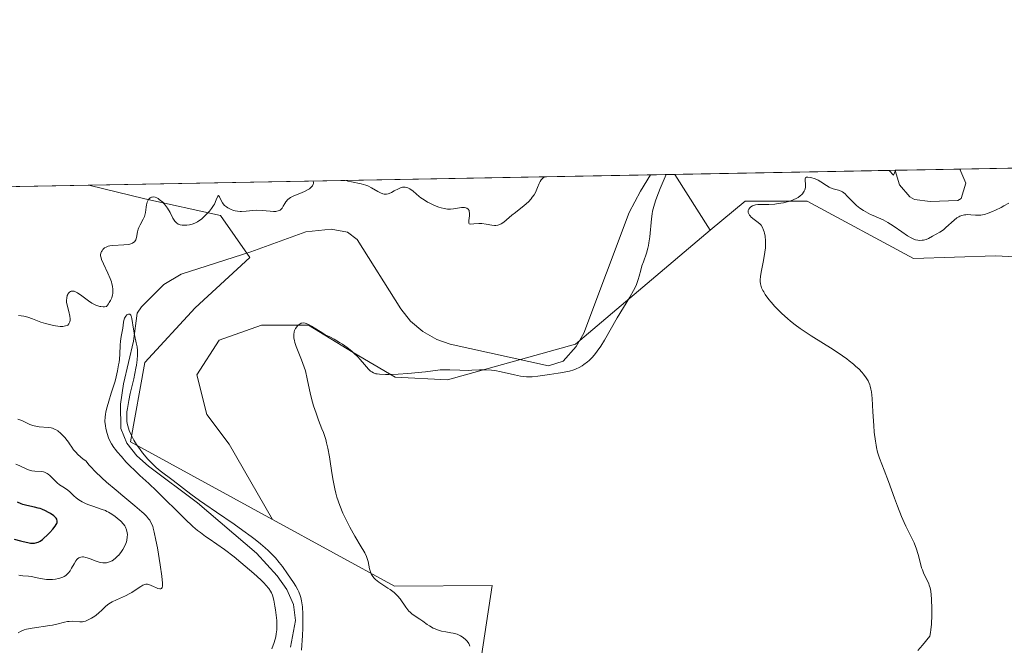
# Model space of a CAD drawing. Units: metres. Extents: x 628980 to 632478, y 4671784 to 4674135.
# Drawn here: x 629338 to 629495, y 4674031 to 4674131 of the extents above; entities that cross this region are included whole.
import ezdxf

# ---------------------------------------------------------------- set-up
doc = ezdxf.new("R2010")
doc.units = ezdxf.units.M
doc.header["$MEASUREMENT"] = 0
for name, color, linetype, lineweight in [('Comarca CxS', 21, 'Continuous', 0), ('Comunidad Autónoma CxS', 142, 'Continuous', 0), ('Corriente natural lineal', 142, 'Continuous', 13), ('Cultivos herbáceos CxS', 92, 'Continuous', 0), ('Curva de nivel maestra', 30, 'Continuous', 30), ('Curva de nivel normal', 30, 'Continuous', 0), ('Espacio natural protegido CxS', 121, 'Continuous', 0), ('Municipio CxS', 4, 'Continuous', 0), ('Pastizal CxS', 92, 'Continuous', 0), ('Provincia CxS', 1, 'Continuous', 0), ('Suelo desnudo CxS', 253, 'Continuous', 0)]:
    doc.layers.add(name, color=color, linetype=linetype, lineweight=lineweight)

# ---------------------------------------------------------------- blocks, each defined once
blk = doc.blocks.new('*U4')
at = {"layer": 'Suelo desnudo CxS', "color": 253, "linetype": 'Continuous', "lineweight": 0}
for points in [[(629509.7411000002, 4674092.3619, 346.843200000003), (629493.8541000001, 4674093.156500001, 346.622000000003), (629480.7471000003, 4674092.759500001, 345.8130999999994), (629463.6688999999, 4674101.894500001, 344.9223999999958), (629453.7392999995, 4674101.8947, 344.2687000000006), (629448.1831, 4674097.291300001, 344.7759999999981), (629442.5116999998, 4674106.207800001, 339.2902999999933), (629820.4294999996, 4674113.218699999, 481.0046000000002)], [(629197.3773999996, 4674101.6602, 336.2014999999956), (629348.6556000002, 4674104.466600001, 343.3800000000047), (629357.6031, 4674102.319300001, 341.8168000000005), (629369.7178999997, 4674099.626700001, 341.4937000000064), (629374.4291000003, 4674092.896299999, 336.4955000000046), (629365.6793000001, 4674084.819900001, 336.6606000000029), (629357.6026999997, 4674076.070699999, 335.6122999999934), (629355.3136999998, 4674063.354900001, 335.9519), (629378.0595000006, 4674050.9319, 339.7200000000012), (629397.6237000005, 4674040.2465, 340.2939999999944), (629413.2265, 4674040.3345, 341.6993999999977), (629405.2823000001, 4673987.9089, 339.2485000000015), (629400.8576999997, 4673985.2303, 338.9671999999992), (629367.6149000004, 4673984.186699999, 339.0939000000071), (629344.9086999996, 4673976.1351, 338.1815000000061), (629340.4751000004, 4673959.340700001, 335.0697999999975), (629349.1010999996, 4673946.395099999, 338.3053000000073), (629368.5099, 4673936.685699999, 338.4449000000022), (629386.3907000005, 4673931.819900001, 339.6285000000062), (629398.5346999997, 4673927.602700001, 335.7520999999979)]]:
    blk.add_polyline3d(points, dxfattribs=at)

msp = doc.modelspace()

# ---------------------------------------------------------------- linework, layer by layer
at = {"layer": 'Comarca CxS', "color": 21, "linetype": 'Continuous', "lineweight": 0, "flags": 128}
msp.add_lwpolyline([(629022.5000009559, 4671784.499983288), (628999.3914999989, 4673046.077600001), (628980.1300009559, 4674097.629983265), (630778.820317907, 4674130.998112687)], dxfattribs=at)
at = {"layer": 'Comunidad Autónoma CxS', "color": 142, "linetype": 'Continuous', "lineweight": 0, "flags": 128}
msp.add_lwpolyline([(629022.5000009559, 4671784.499983288), (628999.3914999989, 4673046.077600001), (628980.1300009559, 4674097.629983265), (630778.820317907, 4674130.998112687)], dxfattribs=at)
at = {"layer": 'Corriente natural lineal', "color": 142, "linetype": 'Continuous', "lineweight": 13}
for points in [[(629438.6173, 4674106.135500001, 338.6796000000031), (629436.9901000002, 4674103.5001, 338.0720000000001), (629435.1801000005, 4674100.090100001, 338.0605000000069), (629427.9401000004, 4674080.7601, 337.9755000000005), (629426.7200999996, 4674078.640100001, 337.695200000002), (629424.6101000002, 4674076.3101, 338.1319999999978), (629422.2600999996, 4674075.550100001, 338.2464000000036), (629406.5401, 4674079.030099999, 337.1143000000012), (629404.4001000002, 4674079.780099999, 336.9456000000064), (629402.1601, 4674081.050100001, 336.6125999999931), (629400.1901000004, 4674082.700099999, 336.5200000000041), (629398.6101000002, 4674084.6801, 336.6346000000049), (629391.6101000002, 4674095.790100001, 337.2027999999991), (629390.0601000005, 4674096.940099999, 337.5806000000011), (629387.4901000002, 4674097.420100001, 337.5044000000053), (629383.4200999998, 4674097.0101, 338.2225999999937), (629374.6201, 4674093.790100001, 337.2554999999993), (629363.4501, 4674090.200099999, 337.107799999998), (629360.6801000005, 4674088.590100001, 337.2200000000012), (629357.0701000001, 4674084.9801, 337.3812000000034), (629356.4101, 4674083.950099999, 337.1290000000009), (629355.8000999996, 4674079.5101, 336.2795000000042), (629354.2200999996, 4674072.670100001, 336.4446999999927), (629353.7500999998, 4674069.370100001, 336.063599999994), (629353.7600999996, 4674065.520099999, 335.7755000000034), (629354.7200999996, 4674063.1501, 335.8828999999969), (629356.3501000004, 4674061.100099999, 336.0820999999996), (629358.1901000004, 4674059.470100001, 335.9311000000016), (629366.0701000001, 4674053.5801, 336.2930999999954), (629375.4901000002, 4674045.540100001, 336.9079000000056), (629378.8201000001, 4674041.9001, 336.5080000000016), (629380.3601000002, 4674039.700099999, 336.5853000000061), (629381.4200999998, 4674037.290100001, 335.6220999999932), (629381.7701000003, 4674034.7601, 335.379700000005), (629380.9501, 4674030.470100001, 335.3488999999972)], [(629488.1390000005, 4674107.054199999, 341.9284999999945), (629488.1401000004, 4674107.050100001, 341.9279999999999), (629489.1001000004, 4674104.790100001, 341.6861000000063), (629488.3800999997, 4674102.340100001, 341.4869000000036), (629487.8000999996, 4674102.040100001, 341.5767000000051), (629483.3901000004, 4674101.880100001, 341.3693000000058), (629480.9001000002, 4674102.210100001, 341.4033000000054), (629480.1101000002, 4674102.610099999, 341.3554000000004), (629478.4700999996, 4674104.5601, 341.0500000000029), (629477.7701000003, 4674106.860099999, 340.3889000000054), (629477.7702000003, 4674106.8619, 340.3883999999962)]]:
    msp.add_polyline3d(points, dxfattribs=at)
at = {"layer": 'Cultivos herbáceos CxS', "color": 92, "linetype": 'Continuous', "lineweight": 0}
for points in [[(629405.2823000001, 4673987.9089, 339.2485000000015), (629413.2265, 4674040.3345, 341.6993999999977), (629397.6237000005, 4674040.2465, 340.2939999999944), (629378.0595000006, 4674050.9319, 339.7200000000012), (629371.1262999997, 4674062.9737, 339.2516999999934), (629367.5519000003, 4674067.739900001, 338.9738999999972), (629365.9633, 4674074.0943, 338.7106000000058), (629369.5378999999, 4674079.6547, 338.7130000000034), (629376.2899000002, 4674082.037699999, 339.4937000000064), (629383.8362999996, 4674082.037500001, 339.8260000000009), (629390.9851000002, 4674077.6687, 340.1781999999948), (629397.7373000003, 4674073.696900001, 339.8610999999946), (629406.0777000004, 4674073.299699999, 340.2765000000072), (629426.5818999996, 4674078.996900001, 337.7473999999929), (629448.1831, 4674097.291300001, 344.7759999999981), (629453.7392999995, 4674101.8947, 344.2687000000006), (629463.6688999999, 4674101.894500001, 344.9223999999958), (629480.7471000003, 4674092.759500001, 345.8130999999994), (629493.8541000001, 4674093.156500001, 346.622000000003), (629509.7411000002, 4674092.3619, 346.843200000003)], [(629509.7411000002, 4674092.3619, 346.843200000003), (629493.8541000001, 4674093.156500001, 346.622000000003), (629480.7471000003, 4674092.759500001, 345.8130999999994), (629463.6688999999, 4674101.894500001, 344.9223999999958), (629453.7392999995, 4674101.8947, 344.2687000000006), (629448.1831, 4674097.291300001, 344.7759999999981)], [(629448.1831, 4674097.291300001, 344.7759999999981), (629426.5818999996, 4674078.996900001, 337.7473999999929), (629406.0777000004, 4674073.299699999, 340.2765000000072), (629397.7373000003, 4674073.696900001, 339.8610999999946), (629390.9851000002, 4674077.6687, 340.1781999999948), (629383.8362999996, 4674082.037500001, 339.8260000000009), (629376.2899000002, 4674082.037699999, 339.4937000000064), (629369.5378999999, 4674079.6547, 338.7130000000034), (629365.9633, 4674074.0943, 338.7106000000058), (629367.5519000003, 4674067.739900001, 338.9738999999972), (629371.1262999997, 4674062.9737, 339.2516999999934), (629378.0595000006, 4674050.9319, 339.7200000000012)], [(629378.0595000006, 4674050.9319, 339.7200000000012), (629397.6237000005, 4674040.2465, 340.2939999999944), (629413.2265, 4674040.3345, 341.6993999999977), (629405.2823000001, 4673987.9089, 339.2485000000015), (629400.8576999997, 4673985.2303, 338.9671999999992), (629367.6149000004, 4673984.186699999, 339.0939000000071), (629344.9086999996, 4673976.1351, 338.1815000000061), (629340.4751000004, 4673959.340700001, 335.0697999999975), (629349.1010999996, 4673946.395099999, 338.3053000000073), (629368.5099, 4673936.685699999, 338.4449000000022), (629386.3907000005, 4673931.819900001, 339.6285000000062), (629398.5346999997, 4673927.602700001, 335.7520999999979), (629413.9502999998, 4673918.365700001, 340.2232999999979), (629444.5531000001, 4673897.062700001, 339.429099999994), (629478.7267000005, 4673894.7543, 342.469299999997), (629487.8931, 4673884.247099999, 343.2556999999942), (629499.4108999996, 4673873.920700001, 343.9369000000006), (629531.5822999999, 4673871.9343, 345.0415999999968), (629540.5163000004, 4673864.6985, 345.5331000000006), (629521.1080999998, 4673860.383500001, 343.7835000000051), (629509.2471000003, 4673848.517100001, 342.2035000000033), (629496.3081, 4673847.438300001, 343.3950999999943), (629496.3079000004, 4673835.571900001, 343.3904999999941), (629518.9501, 4673805.3661, 344.4931999999972)]]:
    msp.add_polyline3d(points, dxfattribs=at)
at = {"layer": 'Curva de nivel maestra', "color": 30, "linetype": 'Continuous', "lineweight": 30, "elevation": 350, "flags": 128}
msp.add_lwpolyline([(629336.7100000001, 4674047.770099999), (629337.6900000004, 4674047.5001), (629338.1200000001, 4674047.390100001), (629338.9100000003, 4674047.210100001), (629339.3099999997, 4674047.1501), (629339.5499999998, 4674047.140100001), (629339.9600000001, 4674047.1501), (629340.3300000001, 4674047.220100001), (629340.5199999996, 4674047.290100001), (629340.8399999999, 4674047.450099999), (629341.2100000001, 4674047.710100001), (629341.4199999999, 4674047.880100001), (629342.0599999997, 4674048.4801), (629342.4000000004, 4674048.8201), (629342.8799999999, 4674049.350099999), (629343.2800000003, 4674049.860099999), (629343.4199999999, 4674050.100099999), (629343.5300000003, 4674050.300100001), (629343.5700000003, 4674050.4301), (629343.6100000005, 4674050.6601), (629343.5499999998, 4674050.950099999), (629343.4400000004, 4674051.130100001), (629343.3399999999, 4674051.2501), (629343.0700000003, 4674051.4801), (629342.5300000003, 4674051.860099999), (629342.2199999997, 4674052.050100001), (629341.7000000002, 4674052.3201), (629341.1299999999, 4674052.5601), (629340.8399999999, 4674052.6601), (629340.54, 4674052.7501), (629339.9299999997, 4674052.890100001), (629338.7000000002, 4674053.1501), (629338.0999999996, 4674053.3201), (629337.8200000003, 4674053.420100001), (629337.25, 4674053.670100001)], dxfattribs=at)
at = {"layer": 'Curva de nivel normal', "color": 30, "linetype": 'Continuous', "lineweight": 0, "flags": 128}
for points, elevation in [([(629409.6799999997, 4674030.620100001), (629409.6299999999, 4674030.7601), (629409.4900000002, 4674031.030099999), (629409.2199999997, 4674031.4001), (629409.0099999999, 4674031.630100001), (629408.5899999999, 4674032.0001), (629408.1900000004, 4674032.280099999), (629407.9800000006, 4674032.4001), (629407.6399999997, 4674032.530099999), (629406.9900000002, 4674032.700099999), (629406.6299999999, 4674032.770099999), (629405.8099999997, 4674032.9101), (629405.1399999997, 4674033.050100001), (629404.4699999997, 4674033.2501), (629404.1399999997, 4674033.380100001), (629403.8200000003, 4674033.530099999), (629403.2100000001, 4674033.870100001), (629402.8300000001, 4674034.120100001), (629402.1200000001, 4674034.620100001), (629401.6500000004, 4674034.960100001), (629400.4500000002, 4674035.7601), (629400.0899999999, 4674036.0601), (629399.9199999999, 4674036.2301), (629399.75, 4674036.420100001), (629399.4199999999, 4674036.850099999), (629398.4900000002, 4674038.220100001), (629398.0999999996, 4674038.710100001), (629397.9000000004, 4674038.920100001), (629397.5599999997, 4674039.2301), (629396.9000000004, 4674039.700099999), (629396.5300000003, 4674039.940099999), (629395.7199999997, 4674040.450099999), (629395.0999999996, 4674040.860099999), (629394.5599999997, 4674041.300100001), (629394.3300000001, 4674041.530099999), (629394.1399999997, 4674041.7601), (629394.04, 4674041.920100001), (629393.8700000001, 4674042.2301), (629393.7000000002, 4674042.700099999), (629393.6299999999, 4674043.0101), (629393.5099999999, 4674043.620100001), (629393.3799999999, 4674044.210100001), (629393.29, 4674044.5101), (629393.0999999996, 4674045.0001), (629392.8399999999, 4674045.550100001), (629392.6799999997, 4674045.860099999), (629392.2800000003, 4674046.550100001), (629391.2800000003, 4674048.220100001), (629390.4299999997, 4674049.700099999), (629389.6900000004, 4674051.170100001), (629389.3300000001, 4674051.950099999), (629388.8300000001, 4674053.1801), (629388.3899999997, 4674054.470100001), (629388.2000000002, 4674055.140100001), (629388.04, 4674055.8101), (629387.7599999999, 4674057.190099999), (629387.5999999996, 4674058.090100001), (629387.3499999996, 4674059.8101), (629387.1900000004, 4674060.950099999), (629386.9400000004, 4674062.370100001), (629386.7400000002, 4674063.190099999), (629386.5899999999, 4674063.720100001), (629386.2100000001, 4674064.840100001), (629385.9800000006, 4674065.460100001), (629385.4500000002, 4674066.8201), (629385.04, 4674067.940099999), (629384.6600000003, 4674069.110099999), (629384.4800000006, 4674069.720100001), (629384.1799999997, 4674070.960100001), (629383.6399999997, 4674073.4801), (629383.3300000001, 4674074.7301), (629383.1399999997, 4674075.340100001), (629382.7199999997, 4674076.520099999), (629381.8700000001, 4674078.6601), (629381.6600000003, 4674079.280099999), (629381.5800000001, 4674079.5701), (629381.5, 4674079.9801), (629381.4699999997, 4674080.350099999), (629381.4800000006, 4674080.5801), (629381.5499999998, 4674080.9901), (629381.5999999996, 4674081.1801), (629381.75, 4674081.5001), (629381.9400000004, 4674081.770099999), (629382.0700000003, 4674081.9301), (629382.3499999996, 4674082.170100001), (629382.6399999997, 4674082.350099999), (629382.7800000003, 4674082.4001), (629383.0800000001, 4674082.420100001), (629383.29, 4674082.380100001), (629383.4500000002, 4674082.3301), (629383.8099999997, 4674082.170100001), (629384.29, 4674081.9001), (629386.1200000001, 4674080.7601), (629386.5300000003, 4674080.530099999), (629387.2699999996, 4674080.1601), (629387.9699999997, 4674079.800100001), (629388.8099999997, 4674079.300100001), (629389.2800000003, 4674078.9901), (629390.0199999996, 4674078.470100001), (629390.75, 4674077.9001), (629391.0999999996, 4674077.590100001), (629391.7400000002, 4674076.970100001), (629392.1200000001, 4674076.550100001), (629392.79, 4674075.7501), (629393.4400000004, 4674075.0101), (629393.7800000003, 4674074.6801), (629393.9600000001, 4674074.550100001), (629394.2599999999, 4674074.390100001), (629394.6200000001, 4674074.270099999), (629394.8300000001, 4674074.2301), (629395.2000000002, 4674074.1801), (629396.1600000003, 4674074.1501), (629396.7699999996, 4674074.1601), (629398.1799999997, 4674074.220100001), (629399.7199999997, 4674074.3301), (629402.5499999998, 4674074.5801), (629404.9400000004, 4674074.870100001), (629405.8099999997, 4674074.9101), (629406.4800000006, 4674074.9001), (629408.0599999997, 4674074.8201), (629409.3799999999, 4674074.800100001), (629409.9800000006, 4674074.8201), (629411.2100000001, 4674074.870100001), (629412.1600000003, 4674074.880100001), (629413.1500000004, 4674074.8301), (629413.6500000004, 4674074.780099999), (629414.6900000004, 4674074.590100001), (629416.7999999998, 4674074.100099999), (629417.8099999997, 4674073.9001), (629418.2999999998, 4674073.8301), (629418.7699999996, 4674073.790100001), (629419.0700000003, 4674073.780099999), (629419.6699999999, 4674073.790100001), (629420.5499999998, 4674073.870100001), (629422.4100000003, 4674074.1501), (629423.8099999997, 4674074.340100001), (629424.54, 4674074.460100001), (629425.2699999996, 4674074.610099999), (629425.6299999999, 4674074.700099999), (629426.3399999999, 4674074.920100001), (629426.6799999997, 4674075.050100001), (629427.1799999997, 4674075.270099999), (629427.6500000004, 4674075.530099999), (629427.9500000002, 4674075.7301), (629428.5199999996, 4674076.170100001), (629428.79, 4674076.4101), (629429.3099999997, 4674076.9301), (629429.7800000003, 4674077.4901), (629430.0899999999, 4674077.880100001), (629430.6500000004, 4674078.690099999), (629431.2400000002, 4674079.630100001), (629433.2800000003, 4674083.220100001), (629435.3099999997, 4674086.5601), (629435.8899999997, 4674087.600099999), (629436.1399999997, 4674088.090100001), (629436.3399999999, 4674088.550100001), (629436.6500000004, 4674089.390100001), (629436.8099999997, 4674089.9101), (629437.0599999997, 4674090.870100001), (629437.2400000002, 4674091.540100001), (629437.4699999997, 4674092.210100001), (629437.9600000001, 4674093.610099999), (629438.1799999997, 4674094.390100001), (629438.2800000003, 4674094.8101), (629438.3600000005, 4674095.2601), (629438.4900000002, 4674096.200099999), (629438.75, 4674099.090100001), (629438.8499999996, 4674099.890100001), (629438.9299999997, 4674100.3201), (629439.1200000001, 4674101.0601), (629439.4199999999, 4674102.0001), (629439.6299999999, 4674102.5701), (629440.1600000003, 4674103.9301), (629441.1211999999, 4674106.182200001)], 340), ([(629476.8367, 4674106.844799999), (629476.8383999999, 4674106.842399999), (629477.5199999996, 4674106.100099999), (629477.8301999997, 4674106.8606), (629477.8315000003, 4674106.8632)], 340), ([(629384.5895999996, 4674105.133500001), (629384.5899, 4674105.1306), (629384.6200000001, 4674104.9101), (629384.6100000005, 4674104.770099999), (629384.5899999999, 4674104.670100001), (629384.5300000003, 4674104.5001), (629384.4500000002, 4674104.370100001), (629384.2400000002, 4674104.140100001), (629383.9699999997, 4674103.920100001), (629383.7599999999, 4674103.780099999), (629383.2800000003, 4674103.530099999), (629382.6900000004, 4674103.270099999), (629381.4800000006, 4674102.770099999), (629380.9500000002, 4674102.4901), (629380.7199999997, 4674102.340100001), (629380.5300000003, 4674102.170100001), (629380.2199999997, 4674101.8101), (629380.0599999997, 4674101.5701), (629379.7999999998, 4674101.100099999), (629379.6100000005, 4674100.800100001), (629379.4000000004, 4674100.5701), (629379.2800000003, 4674100.4801), (629379, 4674100.350099999), (629378.7699999996, 4674100.300100001), (629378.5999999996, 4674100.280099999), (629378.2100000001, 4674100.270099999), (629377.6699999999, 4674100.300100001), (629376.4400000004, 4674100.420100001), (629375.4800000006, 4674100.470100001), (629374.9000000004, 4674100.450099999), (629373.8399999999, 4674100.340100001), (629373.1299999999, 4674100.280099999), (629372.9100000003, 4674100.280099999), (629372.4900000002, 4674100.3201), (629372.0899999999, 4674100.390100001), (629371.8399999999, 4674100.450099999), (629371.3499999996, 4674100.630100001), (629370.9000000004, 4674100.850099999), (629370.6900000004, 4674100.9901), (629370.4000000004, 4674101.220100001), (629370.1500000004, 4674101.5001), (629370.04, 4674101.6601), (629369.8600000005, 4674102.0101), (629369.5899999999, 4674102.640100001), (629369.4100000003, 4674102.8201), (629369.3399999999, 4674102.7401), (629369.0700000003, 4674102.120100001), (629368.7599999999, 4674101.450099999), (629368.6299999999, 4674101.220100001), (629368.3200000003, 4674100.7601), (629367.9699999997, 4674100.3101), (629367.7199999997, 4674100.030099999), (629367.2000000002, 4674099.5001), (629366.6900000004, 4674099.050100001), (629366.4299999997, 4674098.860099999), (629366.04, 4674098.610099999), (629365.6399999997, 4674098.4001), (629365.2199999997, 4674098.2401), (629364.79, 4674098.130100001), (629364.3700000001, 4674098.0701), (629364.0999999996, 4674098.050100001), (629363.5899999999, 4674098.0701), (629363.29, 4674098.130100001), (629363.1500000004, 4674098.170100001), (629362.9500000002, 4674098.2601), (629362.6799999997, 4674098.450099999), (629362.4400000004, 4674098.700099999), (629362.3200000003, 4674098.850099999), (629362.1100000005, 4674099.220100001), (629361.6699999999, 4674100.090100001), (629361.2699999996, 4674100.780099999), (629361.1200000001, 4674101.0001), (629360.79, 4674101.420100001), (629360.4400000004, 4674101.790100001), (629360.2000000002, 4674102.0001), (629359.8899999997, 4674102.2401), (629359.7400000002, 4674102.340100001), (629359.5700000003, 4674102.4301), (629359.2599999999, 4674102.550100001), (629358.9800000006, 4674102.590100001), (629358.8099999997, 4674102.5801), (629358.7000000002, 4674102.5601), (629358.5, 4674102.470100001), (629358.4100000003, 4674102.4001), (629358.2300000006, 4674102.210100001), (629358.0800000001, 4674101.970100001), (629358, 4674101.780099999), (629357.8899999997, 4674101.340100001), (629357.8300000001, 4674100.970100001), (629357.7300000006, 4674100.130100001), (629357.6200000001, 4674099.690099999), (629357.5499999998, 4674099.470100001), (629357.3499999996, 4674099.030099999), (629356.8600000005, 4674098.1501), (629356.6500000004, 4674097.700099999), (629356.5599999997, 4674097.460100001), (629356.4400000004, 4674097.0001), (629356.2800000003, 4674096.110099999), (629356.1600000003, 4674095.7401), (629356.0599999997, 4674095.5801), (629355.9500000002, 4674095.4301), (629355.8499999996, 4674095.350099999), (629355.6399999997, 4674095.210100001), (629355.2400000002, 4674095.050100001), (629354.9299999997, 4674094.9801), (629354.2400000002, 4674094.9001), (629352.5199999996, 4674094.840100001), (629352, 4674094.770099999), (629351.7599999999, 4674094.710100001), (629351.5499999998, 4674094.630100001), (629351.4199999999, 4674094.5701), (629351.1900000004, 4674094.420100001), (629350.9199999999, 4674094.1601), (629350.7800000003, 4674093.9801), (629350.7100000001, 4674093.850099999), (629350.5999999996, 4674093.590100001), (629350.5499999998, 4674093.3101), (629350.5499999998, 4674093.1601), (629350.6100000005, 4674092.8301), (629350.7000000002, 4674092.5601), (629351, 4674091.880100001), (629351.7000000002, 4674090.390100001), (629352.0599999997, 4674089.540100001), (629352.2599999999, 4674088.970100001), (629352.3499999996, 4674088.690099999), (629352.4400000004, 4674088.280099999), (629352.5099999999, 4674087.7601), (629352.5199999996, 4674087.5101), (629352.5, 4674087.1501), (629352.4600000001, 4674086.9101), (629352.3300000001, 4674086.450099999), (629352.1200000001, 4674085.9901), (629351.9299999997, 4674085.6801), (629351.79, 4674085.470100001), (629351.4600000001, 4674085.040100001), (629351.1399999997, 4674085.0101), (629350.9400000004, 4674085.0101), (629350.5800000001, 4674085.020099999), (629350.4000000004, 4674085.050100001), (629350.0800000001, 4674085.130100001), (629349.7599999999, 4674085.2401), (629349.5499999998, 4674085.340100001), (629349.1200000001, 4674085.590100001), (629348.6100000005, 4674085.950099999), (629347.5499999998, 4674086.7301), (629346.8399999999, 4674087.220100001), (629346.6299999999, 4674087.3301), (629346.2800000003, 4674087.4801), (629346.1799999997, 4674087.5001), (629345.9900000002, 4674087.520099999), (629345.8200000003, 4674087.4901), (629345.7199999997, 4674087.450099999), (629345.54, 4674087.3201), (629345.3700000001, 4674087.110099999), (629345.2999999998, 4674086.9901), (629345.2100000001, 4674086.780099999), (629345.1100000005, 4674086.4101), (629345.0800000001, 4674085.9901), (629345.0899999999, 4674085.7601), (629345.1600000003, 4674085.280099999), (629345.4299999997, 4674084.2501), (629345.6100000005, 4674083.4901), (629345.6600000003, 4674083.0701), (629345.6600000003, 4674082.870100001), (629345.6200000001, 4674082.600099999), (629345.5300000003, 4674082.360099999), (629345.4600000001, 4674082.2501), (629345.2699999996, 4674082.0701), (629345.1600000003, 4674082.0001), (629344.9400000004, 4674081.920100001), (629344.6799999997, 4674081.870100001), (629344.4800000006, 4674081.850099999), (629344.0499999998, 4674081.860099999), (629343.3099999997, 4674081.940099999), (629342.7800000003, 4674082.040100001), (629341.7100000001, 4674082.3201), (629340.9600000001, 4674082.5601), (629339.6500000004, 4674083.050100001), (629338.8600000005, 4674083.3201), (629338.2699999996, 4674083.470100001), (629337.3799999999, 4674083.5801)], 340), ([(629421.7428000001, 4674105.8214), (629421.54, 4674105.720100001), (629421.4199999999, 4674105.640100001), (629421.2100000001, 4674105.440099999), (629421.1200000001, 4674105.3201), (629420.9500000002, 4674105.0601), (629420.7999999998, 4674104.7601), (629420.5199999996, 4674104.110099999), (629420.1699999999, 4674103.3201), (629419.9500000002, 4674102.920100001), (629419.6799999997, 4674102.550100001), (629419.4900000002, 4674102.3101), (629419.0499999998, 4674101.840100001), (629418.3499999996, 4674101.200099999), (629416.9600000001, 4674100.120100001), (629416.4100000003, 4674099.6801), (629415.0899999999, 4674098.5801), (629414.6900000004, 4674098.3101), (629414.4900000002, 4674098.200099999), (629414.1699999999, 4674098.090100001), (629413.8200000003, 4674098.030099999), (629413.6399999997, 4674098.030099999), (629413.2199999997, 4674098.0601), (629412.29, 4674098.2301), (629411.5700000003, 4674098.3301), (629411.0999999996, 4674098.340100001), (629410.29, 4674098.290100001), (629409.8399999999, 4674098.2601), (629409.5899999999, 4674098.300100001), (629409.5199999996, 4674098.4001), (629409.5, 4674098.5101), (629409.5199999996, 4674098.8201), (629409.5999999996, 4674099.550100001), (629409.6200000001, 4674099.940099999), (629409.5800000001, 4674100.300100001), (629409.54, 4674100.450099999), (629409.4100000003, 4674100.6501), (629409.2000000002, 4674100.800100001), (629409.0099999999, 4674100.860099999), (629408.7999999998, 4674100.890100001), (629408.3300000001, 4674100.880100001), (629407.0599999997, 4674100.690099999), (629406.5800000001, 4674100.6501), (629406.3399999999, 4674100.6501), (629406.0899999999, 4674100.6601), (629405.5800000001, 4674100.7301), (629405.0599999997, 4674100.850099999), (629404.7100000001, 4674100.960100001), (629404, 4674101.2301), (629403.2699999996, 4674101.5801), (629402.9100000003, 4674101.780099999), (629402.3700000001, 4674102.110099999), (629401.8399999999, 4674102.4801), (629401.5800000001, 4674102.690099999), (629400.5800000001, 4674103.540100001), (629400.0800000001, 4674103.890100001), (629399.75, 4674104.0601), (629399.5800000001, 4674104.120100001), (629399.3300000001, 4674104.170100001), (629399.0800000001, 4674104.170100001), (629398.9100000003, 4674104.1501), (629398.5700000003, 4674104.050100001), (629398.2300000006, 4674103.9101), (629397.5800000001, 4674103.550100001), (629397.1200000001, 4674103.300100001), (629396.75, 4674103.140100001), (629396.5700000003, 4674103.090100001), (629396.3200000003, 4674103.040100001), (629396.0599999997, 4674103.030099999), (629395.9400000004, 4674103.050100001), (629395.75, 4674103.090100001), (629395.3600000005, 4674103.2301), (629394.9400000004, 4674103.470100001), (629393.9500000002, 4674104.0801), (629393.3399999999, 4674104.380100001), (629393, 4674104.5001), (629392.25, 4674104.710100001), (629390.7199999997, 4674105.0101), (629390.1100000005, 4674105.1501), (629389.8679000001, 4674105.2314)], 340), ([(629421.7456999999, 4674105.822799999), (629421.7428000001, 4674105.8214)], 340), ([(629481.4000000004, 4674029.9101), (629482.1399999997, 4674030.770099999), (629483.3600000005, 4674032.2401), (629483.4699999997, 4674032.8201), (629483.5199999996, 4674033.2401), (629483.5999999996, 4674034.1501), (629483.6500000004, 4674035.590100001), (629483.6500000004, 4674036.540100001), (629483.5899999999, 4674038.190099999), (629483.4900000002, 4674039.4301), (629483.3899999997, 4674039.970100001), (629483.3099999997, 4674040.2601), (629483.0999999996, 4674040.770099999), (629482.3899999997, 4674042.2301), (629482.1500000004, 4674042.840100001), (629482.0300000003, 4674043.1601), (629481.8200000003, 4674043.860099999), (629481.4600000001, 4674045.300100001), (629481.1699999999, 4674046.300100001), (629481.0599999997, 4674046.600099999), (629480.8300000001, 4674047.1601), (629479.9500000002, 4674048.870100001), (629479.4699999997, 4674049.850099999), (629479.2199999997, 4674050.420100001), (629478.8200000003, 4674051.380100001), (629478.1600000003, 4674053.050100001), (629477.6900000004, 4674054.3301), (629476.7199999997, 4674057.0001), (629476.04, 4674058.8101), (629475.2800000003, 4674060.7601), (629474.9800000006, 4674061.720100001), (629474.7999999998, 4674062.4301), (629474.7199999997, 4674062.8101), (629474.6200000001, 4674063.450099999), (629474.4500000002, 4674064.920100001), (629474.3600000005, 4674065.9901), (629474.2199999997, 4674068.1801), (629474.0800000001, 4674070.3201), (629473.9800000006, 4674071.380100001), (629473.9100000003, 4674071.800100001), (629473.8099999997, 4674072.280099999), (629473.7400000002, 4674072.5001), (629473.5800000001, 4674072.890100001), (629473.4600000001, 4674073.140100001), (629473.1399999997, 4674073.640100001), (629472.7100000001, 4674074.200099999), (629472.4600000001, 4674074.5001), (629472, 4674074.9801), (629471.4500000002, 4674075.5001), (629471.1399999997, 4674075.780099999), (629470.4299999997, 4674076.350099999), (629470.0300000003, 4674076.6601), (629469.3700000001, 4674077.130100001), (629467.8399999999, 4674078.140100001), (629464.3300000001, 4674080.350099999), (629462.5899999999, 4674081.530099999), (629461.7699999996, 4674082.120100001), (629461.0099999999, 4674082.720100001), (629460.54, 4674083.120100001), (629459.6600000003, 4674083.9001), (629459.2599999999, 4674084.290100001), (629458.54, 4674085.040100001), (629457.9199999999, 4674085.7401), (629457.5599999997, 4674086.190099999), (629456.9800000006, 4674086.9901), (629456.7300000006, 4674087.380100001), (629456.5999999996, 4674087.620100001), (629456.3899999997, 4674088.0601), (629456.3099999997, 4674088.270099999), (629456.2100000001, 4674088.6601), (629456.1699999999, 4674089.050100001), (629456.1699999999, 4674089.3101), (629456.2199999997, 4674089.860099999), (629456.3399999999, 4674090.5701), (629456.6699999999, 4674092.140100001), (629456.8799999999, 4674093.350099999), (629456.9400000004, 4674093.7301), (629457.0099999999, 4674094.460100001), (629457.04, 4674095.140100001), (629457.0300000003, 4674095.5601), (629456.9600000001, 4674096.3301), (629456.8799999999, 4674096.790100001), (629456.8200000003, 4674097.0001), (629456.7199999997, 4674097.300100001), (629456.54, 4674097.700099999), (629456.3099999997, 4674098.050100001), (629456.1699999999, 4674098.210100001), (629455.8700000001, 4674098.5001), (629455.2000000002, 4674099.0001), (629454.75, 4674099.360099999), (629454.54, 4674099.5801), (629454.4500000002, 4674099.690099999), (629454.3499999996, 4674099.870100001), (629454.2599999999, 4674100.130100001), (629454.2599999999, 4674100.4001), (629454.2999999998, 4674100.520099999), (629454.3499999996, 4674100.640100001), (629454.5300000003, 4674100.870100001), (629454.6900000004, 4674101.0101), (629454.9400000004, 4674101.170100001), (629455.0800000001, 4674101.2301), (629455.4100000003, 4674101.3301), (629455.7699999996, 4674101.380100001), (629456.6399999997, 4674101.370100001), (629457.5300000003, 4674101.380100001), (629458.5199999996, 4674101.460100001), (629459.0700000003, 4674101.530099999), (629459.9100000003, 4674101.6801), (629460.7100000001, 4674101.880100001), (629461.0899999999, 4674102.0001), (629461.4400000004, 4674102.130100001), (629462.0599999997, 4674102.420100001), (629462.25, 4674102.530099999), (629462.5700000003, 4674102.7601), (629462.8499999996, 4674103.0001), (629462.9500000002, 4674103.120100001), (629463.1299999999, 4674103.350099999), (629463.2300000006, 4674103.540100001), (629463.3099999997, 4674103.7401), (629463.3600000005, 4674103.890100001), (629463.4100000003, 4674104.170100001), (629463.4299999997, 4674104.5801), (629463.3799999999, 4674105.2601), (629463.3799999999, 4674105.540100001), (629463.4199999999, 4674105.640100001), (629463.5800000001, 4674105.7501), (629463.79, 4674105.7601), (629464.1799999997, 4674105.720100001), (629464.4199999999, 4674105.6801), (629464.8200000003, 4674105.5601), (629465.25, 4674105.390100001), (629465.4699999997, 4674105.280099999), (629465.9000000004, 4674105.020099999), (629466.7699999996, 4674104.420100001), (629467.2000000002, 4674104.170100001), (629467.4100000003, 4674104.0601), (629467.8399999999, 4674103.9101), (629468.7100000001, 4674103.690099999), (629469.1399999997, 4674103.520099999), (629469.3499999996, 4674103.4001), (629469.7800000003, 4674103.0701), (629470.0700000003, 4674102.800100001), (629470.6600000003, 4674102.1801), (629471.3700000001, 4674101.460100001), (629471.6200000001, 4674101.2401), (629472.1399999997, 4674100.8201), (629472.6900000004, 4674100.450099999), (629473.0700000003, 4674100.220100001), (629473.8600000005, 4674099.8101), (629474.2699999996, 4674099.620100001), (629475.1399999997, 4674099.2501), (629475.8499999996, 4674098.920100001), (629476.6200000001, 4674098.5001), (629477.04, 4674098.2501), (629477.6200000001, 4674097.860099999), (629478.8399999999, 4674096.9901), (629479.7699999996, 4674096.380100001), (629480.3600000005, 4674096.050100001), (629480.6500000004, 4674095.9101), (629481.0599999997, 4674095.7501), (629481.4400000004, 4674095.6601), (629481.6799999997, 4674095.630100001), (629482.1299999999, 4674095.6501), (629482.3399999999, 4674095.6801), (629482.7400000002, 4674095.800100001), (629483.0999999996, 4674095.960100001), (629483.75, 4674096.3201), (629484.9500000002, 4674096.970100001), (629485.5199999996, 4674097.350099999), (629485.9199999999, 4674097.6801), (629487.2400000002, 4674098.9001), (629487.6900000004, 4674099.2601), (629487.9600000001, 4674099.420100001), (629488.1399999997, 4674099.5101), (629488.4900000002, 4674099.640100001), (629488.8799999999, 4674099.720100001), (629489.0899999999, 4674099.7401), (629489.4100000003, 4674099.7601), (629489.9100000003, 4674099.7401), (629490.6299999999, 4674099.670100001), (629491.0499999998, 4674099.6601), (629491.5199999996, 4674099.700099999), (629491.79, 4674099.7401), (629492.0800000001, 4674099.8101), (629492.7000000002, 4674100.0101), (629493.3799999999, 4674100.270099999), (629493.8399999999, 4674100.4801), (629494.7400000002, 4674100.920100001), (629495.1799999997, 4674101.1601), (629496.0099999999, 4674101.620100001)], 345), ([(629382.7000000002, 4674030.0001), (629382.8600000005, 4674032.340100001), (629382.9199999999, 4674033.4901), (629382.9400000004, 4674035.0701), (629382.9299999997, 4674035.7601), (629382.8600000005, 4674036.9301), (629382.7300000006, 4674037.880100001), (629382.6100000005, 4674038.4101), (629382.5099999999, 4674038.7301), (629382.29, 4674039.3201), (629382.1399999997, 4674039.630100001), (629381.8099999997, 4674040.220100001), (629381.4199999999, 4674040.8201), (629380.4600000001, 4674042.200099999), (629379.6500000004, 4674043.360099999), (629379.1399999997, 4674044.020099999), (629378.5300000003, 4674044.7501), (629378.1799999997, 4674045.130100001), (629377.3799999999, 4674045.940099999), (629376.9199999999, 4674046.360099999), (629376.1500000004, 4674047.030099999), (629375.29, 4674047.720100001), (629374.6600000003, 4674048.200099999), (629373.3300000001, 4674049.170100001), (629371.9199999999, 4674050.1601), (629369.1200000001, 4674052.0701), (629367.2199999997, 4674053.360099999), (629366.4000000004, 4674053.940099999), (629365, 4674054.970100001), (629362.1500000004, 4674057.190099999), (629360.0800000001, 4674058.7301), (629359.4299999997, 4674059.2601), (629359.1100000005, 4674059.5601), (629358.7800000003, 4674059.880100001), (629358.1100000005, 4674060.5701), (629357.25, 4674061.590100001), (629356.8499999996, 4674062.120100001), (629356.29, 4674062.920100001), (629355.8700000001, 4674063.610099999), (629355.6799999997, 4674063.950099999), (629355.4199999999, 4674064.460100001), (629355.1100000005, 4674065.200099999), (629354.8899999997, 4674065.9301), (629354.8200000003, 4674066.300100001), (629354.7599999999, 4674066.6501), (629354.7199999997, 4674067.380100001), (629354.7599999999, 4674068.1501), (629354.8300000001, 4674068.710100001), (629355.0599999997, 4674069.9801), (629355.2999999998, 4674071.090100001), (629355.8600000005, 4674073.4801), (629356.2000000002, 4674075.1501), (629356.29, 4674075.640100001), (629356.4000000004, 4674076.5101), (629356.4400000004, 4674077.270099999), (629356.4400000004, 4674077.7301), (629356.4299999997, 4674078.020099999), (629356.3700000001, 4674078.590100001), (629356.2599999999, 4674079.220100001), (629355.9900000002, 4674080.4801), (629355.7999999998, 4674081.420100001), (629355.54, 4674083.140100001), (629355.4299999997, 4674083.530099999), (629355.3600000005, 4674083.670100001), (629355.2100000001, 4674083.800100001), (629355, 4674083.8201), (629354.8499999996, 4674083.7601), (629354.75, 4674083.690099999), (629354.5700000003, 4674083.4901), (629354.4600000001, 4674083.3101), (629354.3799999999, 4674083.1501), (629354.2800000003, 4674082.790100001), (629354.2199999997, 4674082.530099999), (629354.0800000001, 4674081.5601), (629353.8300000001, 4674080.2601), (629353.7300000006, 4674079.4801), (629353.6900000004, 4674078.870100001), (629353.6200000001, 4674077.4101), (629353.5499999998, 4674076.5801), (629353.4900000002, 4674076.140100001), (629353.4199999999, 4674075.690099999), (629353.25, 4674074.7401), (629353.0199999996, 4674073.7601), (629352.8499999996, 4674073.100099999), (629352.4600000001, 4674071.780099999), (629352.25, 4674071.140100001), (629351.8499999996, 4674069.890100001), (629351.5800000001, 4674068.9901), (629351.3799999999, 4674068.1501), (629351.3099999997, 4674067.7401), (629351.2599999999, 4674067.350099999), (629351.2400000002, 4674066.620100001), (629351.2999999998, 4674065.9301), (629351.3700000001, 4674065.5001), (629351.5700000003, 4674064.710100001), (629351.8200000003, 4674063.9801), (629351.9699999997, 4674063.620100001), (629352.2699999996, 4674063.0601), (629352.6699999999, 4674062.450099999), (629352.9199999999, 4674062.110099999), (629353.2000000002, 4674061.7601), (629353.8600000005, 4674060.9901), (629354.5899999999, 4674060.1801), (629355.0999999996, 4674059.640100001), (629356.1100000005, 4674058.640100001), (629356.8200000003, 4674057.960100001), (629358.25, 4674056.670100001), (629359.4900000002, 4674055.520099999), (629364.0499999998, 4674051.0001), (629365.3300000001, 4674049.8101), (629366.0700000003, 4674049.1801), (629366.5199999996, 4674048.8101), (629367.3499999996, 4674048.200099999), (629367.9299999997, 4674047.8101), (629369.1699999999, 4674046.9901), (629370.3799999999, 4674046.130100001), (629371.9100000003, 4674044.9301), (629373.0199999996, 4674044.020099999), (629375.0700000003, 4674042.2601), (629376.1799999997, 4674041.2401), (629376.7199999997, 4674040.700099999), (629377.0099999999, 4674040.390100001), (629377.4600000001, 4674039.870100001), (629377.7699999996, 4674039.420100001), (629377.9000000004, 4674039.1801), (629378.0599999997, 4674038.790100001), (629378.2699999996, 4674038.0001), (629378.4600000001, 4674037.020099999), (629378.5499999998, 4674036.470100001), (629378.6699999999, 4674035.600099999), (629378.75, 4674034.7401), (629378.7800000003, 4674034.3301), (629378.7800000003, 4674033.590100001), (629378.7699999996, 4674033.2401), (629378.6799999997, 4674032.5801), (629378.5899999999, 4674032.140100001), (629378.3300000001, 4674031.2301), (629377.9500000002, 4674030.210100001)], 335.0000000000001), ([(629337.3099999997, 4674066.970100001), (629337.9400000004, 4674066.7601), (629338.3499999996, 4674066.5701), (629339.2100000001, 4674066.1601), (629339.6699999999, 4674065.9801), (629339.9100000003, 4674065.9101), (629340.1600000003, 4674065.850099999), (629340.6799999997, 4674065.780099999), (629342.1200000001, 4674065.670100001), (629342.6299999999, 4674065.600099999), (629342.8600000005, 4674065.530099999), (629343.1799999997, 4674065.4001), (629343.3399999999, 4674065.3201), (629343.6699999999, 4674065.100099999), (629344.1600000003, 4674064.700099999), (629344.4100000003, 4674064.460100001), (629344.8099999997, 4674064.040100001), (629345.2000000002, 4674063.5601), (629345.3899999997, 4674063.300100001), (629345.5599999997, 4674063.050100001), (629345.9100000003, 4674062.520099999), (629346.2199999997, 4674062.100099999), (629346.5999999996, 4674061.640100001), (629346.8200000003, 4674061.4101), (629347.3499999996, 4674060.9101), (629347.6699999999, 4674060.6501), (629348.2100000001, 4674060.2501), (629348.6699999999, 4674059.700099999), (629349, 4674059.3301), (629349.6799999997, 4674058.620100001), (629350.7599999999, 4674057.5801), (629351.5099999999, 4674056.9101), (629353.0099999999, 4674055.630100001), (629354.0899999999, 4674054.7301), (629356.0300000003, 4674053.130100001), (629357.1500000004, 4674052.170100001), (629357.4400000004, 4674051.9001), (629357.9000000004, 4674051.440099999), (629358.2300000006, 4674051.040100001), (629358.4000000004, 4674050.800100001), (629358.6600000003, 4674050.340100001), (629358.8799999999, 4674049.8301), (629358.9800000006, 4674049.5101), (629359.1399999997, 4674048.9101), (629359.4100000003, 4674047.600099999), (629359.6299999999, 4674046.4001), (629360.0800000001, 4674043.6601), (629360.3399999999, 4674041.840100001), (629360.4500000002, 4674040.7401), (629360.4600000001, 4674040.370100001), (629360.4500000002, 4674040.220100001), (629360.4000000004, 4674040.0001), (629360.29, 4674039.850099999), (629360.1600000003, 4674039.800100001), (629360.0300000003, 4674039.800100001), (629359.7199999997, 4674039.880100001), (629359.4900000002, 4674039.970100001), (629359, 4674040.200099999), (629358.6500000004, 4674040.360099999), (629358.2400000002, 4674040.5101), (629358.0499999998, 4674040.550100001), (629357.7800000003, 4674040.550100001), (629357.4800000006, 4674040.470100001), (629357.3200000003, 4674040.390100001), (629356.9699999997, 4674040.1801), (629356.0700000003, 4674039.5701), (629355.5199999996, 4674039.220100001), (629355.2000000002, 4674039.040100001), (629354.5199999996, 4674038.700099999), (629353.0700000003, 4674038.040100001), (629352.4000000004, 4674037.710100001), (629352.1100000005, 4674037.550100001), (629351.8399999999, 4674037.380100001), (629351.3899999997, 4674037.040100001), (629351.1399999997, 4674036.8101), (629350.6799999997, 4674036.350099999), (629350.3300000001, 4674036.020099999), (629349.75, 4674035.550100001), (629349.3399999999, 4674035.270099999), (629349.0700000003, 4674035.100099999), (629348.5700000003, 4674034.8301), (629348.0999999996, 4674034.630100001), (629347.8200000003, 4674034.5601), (629347.6200000001, 4674034.540100001), (629347.2100000001, 4674034.530099999), (629345.9900000002, 4674034.610099999), (629345.5099999999, 4674034.600099999), (629345.2599999999, 4674034.5701), (629344.75, 4674034.470100001), (629343.5499999998, 4674034.1601), (629342.8200000003, 4674034.0001), (629342.4100000003, 4674033.920100001), (629339.5899999999, 4674033.530099999), (629338.6900000004, 4674033.340100001), (629338.29, 4674033.220100001), (629337.9299999997, 4674033.090100001), (629337.7100000001, 4674032.9801), (629337.3200000003, 4674032.7601)], 340), ([(629336.9500000002, 4674059.800100001), (629337.6100000005, 4674059.540100001), (629338.8499999996, 4674058.9101), (629339.29, 4674058.7501), (629339.5199999996, 4674058.700099999), (629340.0099999999, 4674058.6501), (629341.04, 4674058.600099999), (629341.3799999999, 4674058.540100001), (629341.54, 4674058.5001), (629341.7800000003, 4674058.4101), (629342, 4674058.290100001), (629342.1399999997, 4674058.190099999), (629342.4199999999, 4674057.970100001), (629343.5700000003, 4674056.800100001), (629343.9600000001, 4674056.4901), (629344.7400000002, 4674056.0001), (629345.2699999996, 4674055.640100001), (629345.5899999999, 4674055.360099999), (629346.2300000006, 4674054.720100001), (629346.5999999996, 4674054.4001), (629346.8200000003, 4674054.2401), (629347.0499999998, 4674054.0801), (629347.5700000003, 4674053.770099999), (629348.1399999997, 4674053.4901), (629348.5199999996, 4674053.3201), (629349.2800000003, 4674053.030099999), (629350.7999999998, 4674052.540100001), (629351.2999999998, 4674052.340100001), (629351.5499999998, 4674052.220100001), (629351.8099999997, 4674052.0801), (629352.3399999999, 4674051.7501), (629352.8700000001, 4674051.390100001), (629353.1900000004, 4674051.140100001), (629353.7599999999, 4674050.6601), (629354.2199999997, 4674050.190099999), (629354.4400000004, 4674049.9001), (629354.5499999998, 4674049.700099999), (629354.7000000002, 4674049.280099999), (629354.7999999998, 4674048.780099999), (629354.8300000001, 4674048.5001), (629354.8099999997, 4674048.0601), (629354.7400000002, 4674047.590100001), (629354.6699999999, 4674047.340100001), (629354.5899999999, 4674047.090100001), (629354.3600000005, 4674046.590100001), (629354.0899999999, 4674046.090100001), (629353.8799999999, 4674045.770099999), (629353.4400000004, 4674045.200099999), (629353.2699999996, 4674045.020099999), (629352.9400000004, 4674044.710100001), (629352.6100000005, 4674044.460100001), (629352.3899999997, 4674044.3201), (629351.9400000004, 4674044.120100001), (629351.4900000002, 4674044.0001), (629351.2599999999, 4674043.9801), (629350.9000000004, 4674043.9901), (629350.5, 4674044.050100001), (629350.29, 4674044.100099999), (629349.8300000001, 4674044.2601), (629348.8600000005, 4674044.630100001), (629348.3899999997, 4674044.790100001), (629348.1600000003, 4674044.850099999), (629347.79, 4674044.920100001), (629347.6200000001, 4674044.920100001), (629347.3700000001, 4674044.890100001), (629347.1399999997, 4674044.8201), (629347.0300000003, 4674044.7601), (629346.8200000003, 4674044.600099999), (629346.7199999997, 4674044.5001), (629346.5700000003, 4674044.3101), (629346.29, 4674043.840100001), (629345.9000000004, 4674043.100099999), (629345.6600000003, 4674042.710100001), (629345.3899999997, 4674042.360099999), (629345.2400000002, 4674042.190099999), (629344.9800000006, 4674041.970100001), (629344.6900000004, 4674041.780099999), (629344.4800000006, 4674041.6801), (629344.0300000003, 4674041.5101), (629343.79, 4674041.450099999), (629343.2999999998, 4674041.360099999), (629342.8099999997, 4674041.3101), (629342.4800000006, 4674041.3101), (629341.8499999996, 4674041.3301), (629341.2199999997, 4674041.4101), (629340.8399999999, 4674041.4901), (629340.1500000004, 4674041.6501), (629339.4400000004, 4674041.800100001), (629338.9900000002, 4674041.850099999), (629338.0899999999, 4674041.9001), (629337.6399999997, 4674041.950099999), (629337.4199999999, 4674042.0001)], 345)]:
    msp.add_lwpolyline(points, dxfattribs=dict(at, elevation=elevation))
at = {"layer": 'Espacio natural protegido CxS', "color": 121, "linetype": 'Continuous', "lineweight": 0, "flags": 128}
for points in [[(629022.5000009559, 4671784.499983288), (628999.3914999989, 4673046.077600001), (628980.1300009559, 4674097.629983265), (630778.820317907, 4674130.998112687)], [(629022.5000009559, 4671784.499983288), (628999.3914999989, 4673046.077600001), (628980.1300009559, 4674097.629983265), (630778.820317907, 4674130.998112687)], [(629759.5534000003, 4672817.942600001), (629714.5539999988, 4672830.943200001), (629667.5543999991, 4672842.9439), (629629.5550000003, 4672859.944399999), (629610.5554000008, 4672873.944599999), (629579.5558999993, 4672894.9451), (629558.5562999992, 4672905.945499999), (629373.5586999994, 4672974.948200001), (629330.5591000007, 4672987.9487), (629315.5593000001, 4672989.948799998), (629281.5595000006, 4672990.949399999), (629172.5603999997, 4672994.950799999), (629166.5604000007, 4672995.950999999), (629130.560899999, 4673001.951400001), (629102.5611999995, 4673004.951700001), (629074.5613000004, 4673006.9522), (629064.5613999991, 4673008.952299999), (629042.5616000001, 4673013.952500002), (629016.5620999989, 4673024.952999999), (629003.5621999999, 4673031.953100001), (628999.562400001, 4673045.953299999), (628999.3914999989, 4673046.077600001), (628980.1300009559, 4674097.629983265), (630778.820317907, 4674130.998112687)]]:
    msp.add_lwpolyline(points, dxfattribs=at)
at = {"layer": 'Municipio CxS', "color": 4, "linetype": 'Continuous', "lineweight": 0, "flags": 128}
msp.add_lwpolyline([(629022.5000009559, 4671784.499983288), (628999.3914999989, 4673046.077600001), (628980.1300009559, 4674097.629983265), (630778.820317907, 4674130.998112687)], dxfattribs=at)
at = {"layer": 'Pastizal CxS', "color": 92, "linetype": 'Continuous', "lineweight": 0, "extrusion": (0.05215980037616558, 0.0009676863246026357, 0.9986382822663549), "elevation": 37692.67962334576, "flags": 128}
msp.add_lwpolyline([(4661626.404734534, -714948.2060710046), (4661626.404734534, -715038.3059421921)], dxfattribs=at)
at = {"layer": 'Pastizal CxS', "color": 92, "linetype": 'Continuous', "lineweight": 0, "extrusion": (-0.1548443072211467, -0.002870726936745554, 0.987934714162863), "elevation": -110548.4756734264, "flags": 128}
msp.add_lwpolyline([(-4661635.636714797, 707384.9584328325), (-4661635.636714796, 707388.9010711062)], dxfattribs=at)
at = {"layer": 'Pastizal CxS', "color": 92, "linetype": 'Continuous', "lineweight": 0, "extrusion": (-0.2472753748373209, 0.388760576073403, 0.8875359730682122), "elevation": 1661763.721274849, "flags": 128}
msp.add_lwpolyline([(-3039672.233146778, -3200375.115974332), (-3039672.233146779, -3200363.209435395)], dxfattribs=at)
at = {"layer": 'Pastizal CxS', "color": 92, "linetype": 'Continuous', "lineweight": 0}
msp.add_polyline3d([(629448.1831, 4674097.291300001, 344.7759999999981), (629426.5818999996, 4674078.996900001, 337.7473999999929), (629406.0777000004, 4674073.299699999, 340.2765000000072), (629397.7373000003, 4674073.696900001, 339.8610999999946), (629390.9851000002, 4674077.6687, 340.1781999999948), (629383.8362999996, 4674082.037500001, 339.8260000000009), (629376.2899000002, 4674082.037699999, 339.4937000000064), (629369.5378999999, 4674079.6547, 338.7130000000034), (629365.9633, 4674074.0943, 338.7106000000058), (629367.5519000003, 4674067.739900001, 338.9738999999972), (629371.1262999997, 4674062.9737, 339.2516999999934), (629378.0595000006, 4674050.9319, 339.7200000000012), (629355.3136999998, 4674063.354900001, 335.9519), (629357.6026999997, 4674076.070699999, 335.6122999999934), (629365.6793000001, 4674084.819900001, 336.6606000000029), (629374.4291000003, 4674092.896299999, 336.4955000000046), (629369.7178999997, 4674099.626700001, 341.4937000000064), (629357.6031, 4674102.319300001, 341.8168000000005), (629348.6556000002, 4674104.466600001, 343.3800000000047), (629442.5116999998, 4674106.207800001, 339.2902999999933)], close=True, dxfattribs=at)
for points in [[(629348.6551000001, 4674104.466700001, 343.3800000000047), (629357.6031, 4674102.319300001, 341.8168000000005), (629369.7178999997, 4674099.626700001, 341.4937000000064), (629374.4291000003, 4674092.896299999, 336.4955000000046), (629365.6793000001, 4674084.819900001, 336.6606000000029), (629357.6026999997, 4674076.070699999, 335.6122999999934), (629355.3136999998, 4674063.354900001, 335.9519), (629378.0595000006, 4674050.9319, 339.7200000000012)], [(629448.1831, 4674097.291300001, 344.7759999999981), (629426.5818999996, 4674078.996900001, 337.7473999999929), (629406.0777000004, 4674073.299699999, 340.2765000000072), (629397.7373000003, 4674073.696900001, 339.8610999999946), (629390.9851000002, 4674077.6687, 340.1781999999948), (629383.8362999996, 4674082.037500001, 339.8260000000009), (629376.2899000002, 4674082.037699999, 339.4937000000064), (629369.5378999999, 4674079.6547, 338.7130000000034), (629365.9633, 4674074.0943, 338.7106000000058), (629367.5519000003, 4674067.739900001, 338.9738999999972), (629371.1262999997, 4674062.9737, 339.2516999999934), (629378.0595000006, 4674050.9319, 339.7200000000012)]]:
    msp.add_polyline3d(points, dxfattribs=at)
at = {"layer": 'Provincia CxS', "color": 1, "linetype": 'Continuous', "lineweight": 0, "flags": 128}
msp.add_lwpolyline([(629022.5000009559, 4671784.499983288), (628999.3914999989, 4673046.077600001), (628980.1300009559, 4674097.629983265), (630778.820317907, 4674130.998112687)], dxfattribs=at)
at = {"layer": 'Suelo desnudo CxS', "color": 253, "linetype": 'Continuous', "lineweight": 0, "extrusion": (-0.05214665380328403, -0.000967404404418117, 0.9986389691103781), "elevation": -37005.98868400872, "flags": 128}
msp.add_lwpolyline([(-4661626.926607908, 715120.3696158037), (-4661626.926607908, 715185.7201873456)], dxfattribs=at)
at = {"layer": 'Suelo desnudo CxS', "color": 253, "linetype": 'Continuous', "lineweight": 0, "extrusion": (-0.0311213027359006, -0.0005771720247596046, 0.9995154482990617), "elevation": -21947.7085058901, "flags": 128}
msp.add_lwpolyline([(-4661631.026408822, 715668.4316327156), (-4661631.026408822, 715703.7132915588)], dxfattribs=at)
at = {"layer": 'Suelo desnudo CxS', "color": 253, "linetype": 'Continuous', "lineweight": 0, "extrusion": (-0.2472753748373209, 0.388760576073403, 0.8875359730682122), "elevation": 1661763.721274849, "flags": 128}
msp.add_lwpolyline([(-3039672.233146778, -3200375.115974332), (-3039672.233146779, -3200363.209435395)], dxfattribs=at)
at = {"layer": 'Suelo desnudo CxS', "color": 253, "linetype": 'Continuous', "lineweight": 0, "extrusion": (-0.1468688008912257, -0.002728055161413625, 0.9891522193473611), "elevation": -104865.1706900291, "flags": 128}
msp.add_lwpolyline([(-4661610.342300439, 708455.8179866227), (-4661610.342300439, 708466.3024079222)], dxfattribs=at)
at = {"layer": 'Suelo desnudo CxS', "color": 253, "linetype": 'Continuous', "lineweight": 0, "extrusion": (-0.04738268669054072, -0.0008790081582407816, 0.9988764229606404), "elevation": -33585.81193516441, "flags": 128}
msp.add_lwpolyline([(-4661627.183091845, 714996.3507689313), (-4661627.183091845, 715147.8251909919)], dxfattribs=at)
at = {"layer": 'Suelo desnudo CxS', "color": 253, "linetype": 'Continuous', "lineweight": 0}
for points in [[(629348.6551000001, 4674104.466700001, 343.3800000000047), (629357.6031, 4674102.319300001, 341.8168000000005), (629369.7178999997, 4674099.626700001, 341.4937000000064), (629374.4291000003, 4674092.896299999, 336.4955000000046), (629365.6793000001, 4674084.819900001, 336.6606000000029), (629357.6026999997, 4674076.070699999, 335.6122999999934), (629355.3136999998, 4674063.354900001, 335.9519), (629378.0595000006, 4674050.9319, 339.7200000000012)], [(629509.7411000002, 4674092.3619, 346.843200000003), (629493.8541000001, 4674093.156500001, 346.622000000003), (629480.7471000003, 4674092.759500001, 345.8130999999994), (629463.6688999999, 4674101.894500001, 344.9223999999958), (629453.7392999995, 4674101.8947, 344.2687000000006), (629448.1831, 4674097.291300001, 344.7759999999981)], [(629378.0595000006, 4674050.9319, 339.7200000000012), (629397.6237000005, 4674040.2465, 340.2939999999944), (629413.2265, 4674040.3345, 341.6993999999977), (629405.2823000001, 4673987.9089, 339.2485000000015), (629400.8576999997, 4673985.2303, 338.9671999999992), (629367.6149000004, 4673984.186699999, 339.0939000000071), (629344.9086999996, 4673976.1351, 338.1815000000061), (629340.4751000004, 4673959.340700001, 335.0697999999975), (629349.1010999996, 4673946.395099999, 338.3053000000073), (629368.5099, 4673936.685699999, 338.4449000000022), (629386.3907000005, 4673931.819900001, 339.6285000000062), (629398.5346999997, 4673927.602700001, 335.7520999999979), (629413.9502999998, 4673918.365700001, 340.2232999999979), (629444.5531000001, 4673897.062700001, 339.429099999994), (629478.7267000005, 4673894.7543, 342.469299999997), (629487.8931, 4673884.247099999, 343.2556999999942), (629499.4108999996, 4673873.920700001, 343.9369000000006), (629531.5822999999, 4673871.9343, 345.0415999999968), (629540.5163000004, 4673864.6985, 345.5331000000006), (629521.1080999998, 4673860.383500001, 343.7835000000051), (629509.2471000003, 4673848.517100001, 342.2035000000033), (629496.3081, 4673847.438300001, 343.3950999999943), (629496.3079000004, 4673835.571900001, 343.3904999999941), (629518.9501, 4673805.3661, 344.4931999999972)]]:
    msp.add_polyline3d(points, dxfattribs=at)

# ---------------------------------------------------------------- block references
msp.add_blockref('*U4', (0, 0), dxfattribs=at)

doc.saveas('drawing.dxf')
